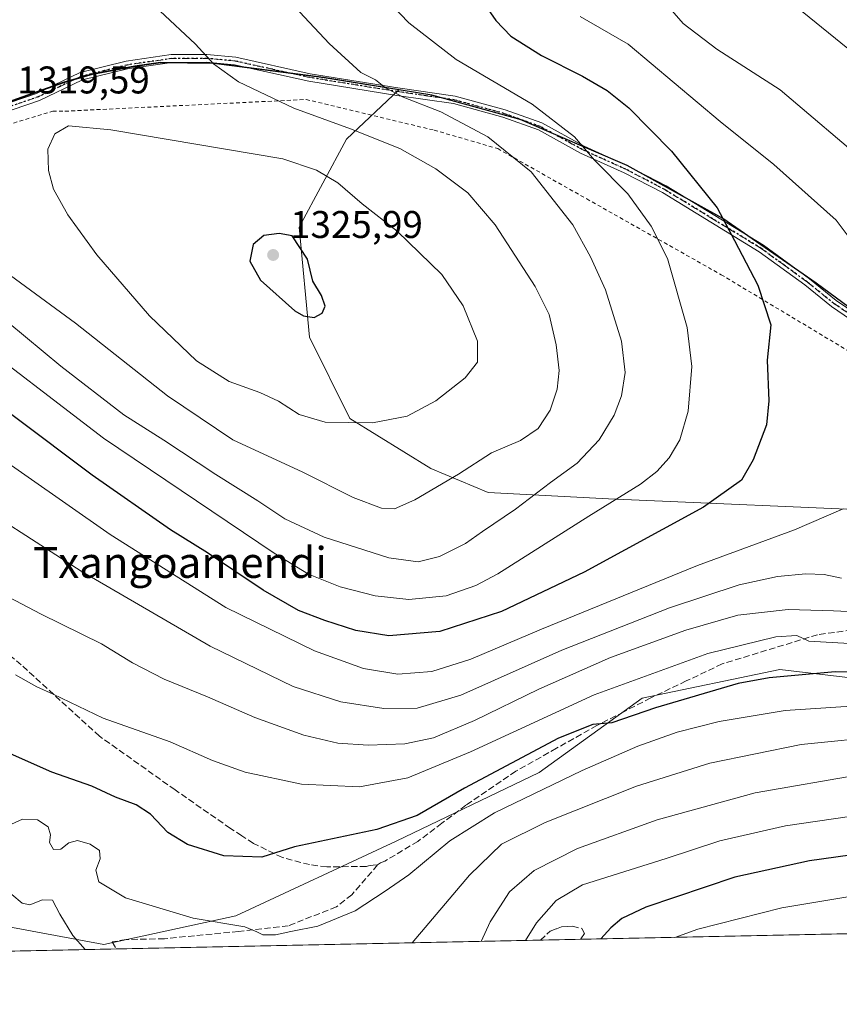
# Model space of a CAD drawing. Units: metres. Extents: x 640810 to 644241, y 4766896 to 4768795.
# Drawn here: x 641913 to 642126, y 4766905 to 4767160 of the extents above; entities that cross this region are included whole.
import ezdxf
from ezdxf.enums import TextEntityAlignment as Align

# ---------------------------------------------------------------- set-up
doc = ezdxf.new("R2010")
doc.units = ezdxf.units.M
doc.header["$MEASUREMENT"] = 0
for name, pattern in [('DGN Style 2', [1.6480167562047852, 0.988810053722871, -0.6592067024819142]), ('DGN Style 3', [2.307223458686699, 1.648016756204785, -0.6592067024819142]), ('DGN Style 4', [2.6384748266838614, 1.318413404963828, -0.6592067024819142, 0.001648016756204785, -0.6592067024819142]), ('DGN Style 5', [1.1536117293433497, 0.4944050268614355, -0.6592067024819142])]:
    doc.linetypes.add(name, pattern=pattern)
for name, color, linetype, lineweight in [('Alambrada', 7, 'DGN Style 2', 0), ('Camino Cxs', 7, 'Continuous', 0), ('Camino eje', 30, 'DGN Style 4', 13), ('Comarca', 135, 'Continuous', 13), ('Comarca CxS', 21, 'Continuous', 0), ('Comunidad autónoma', 142, 'Continuous', 30), ('Comunidad Autónoma CxS', 142, 'Continuous', 0), ('Curva de nivel maestra', 30, 'Continuous', 30), ('Curva de nivel normal', 30, 'Continuous', 0), ('Espacio natural protegido', 121, 'Continuous', 13), ('Espacio natural protegido CxS', 121, 'Continuous', 0), ('Municipio', 91, 'Continuous', 13), ('Municipio CxS', 4, 'Continuous', 0), ('Pastizal CxS', 92, 'Continuous', 0), ('Provincia', 7, 'Continuous', 0), ('Provincia CxS', 1, 'Continuous', 0), ('Punto de cota en terreno', 7, 'Continuous', 0), ('Ruta', 7, 'DGN Style 5', 30), ('Rótulo de punto de cota en terreno', 7, 'Continuous', 0), ('Senda', 7, 'DGN Style 3', 0), ('Texto cartográfico', 7, 'Continuous', 0)]:
    doc.layers.add(name, color=color, linetype=linetype, lineweight=lineweight)
doc.styles.add('Style-Arial', font='txt')

# ---------------------------------------------------------------- blocks, each defined once
blk = doc.blocks.new('5PATER')
at = {"layer": 'Punto de cota en terreno', "linetype": 'Continuous', "lineweight": 0}
h = blk.add_hatch(color=51, dxfattribs=at)
edge = h.paths.add_edge_path()
edge.add_ellipse((0, 0), major_axis=(-0.1095731443231308, -0.1110710700762829), ratio=0.9994222409660322, start_angle=0, end_angle=360)

msp = doc.modelspace()

# ---------------------------------------------------------------- linework, layer by layer
at = {"layer": 'Alambrada', "color": 7, "linetype": 'DGN Style 2', "lineweight": 0}
msp.add_polyline3d([(641898.9801000003, 4767129.440099999, 1319.456600000005), (641921.7801000001, 4767136.3101, 1319.861099999995), (641924.9600999998, 4767136.3101, 1319.873800000001), (641987.5601000005, 4767139.350099999, 1314.039099999995), (642020.7801000001, 4767131.390100001, 1312.625100000005), (642037.2801000001, 4767126.610099999, 1311.031900000002), (642060.3800999997, 4767113.5601, 1308.324600000007), (642095.2801000001, 4767093.880100001, 1302.082299999995), (642132.2801000001, 4767071.710100001, 1296.170199999993), (642153.0500999996, 4767059.720100001, 1293.315100000007), (642188.4200999998, 4767050.210100001, 1290.117599999998), (642235.1101000002, 4767037.130100001, 1286.689400000003), (642259.4801000003, 4767030.380100001, 1285.236799999999), (642284.6401000004, 4767026.9301, 1284.015400000004), (642320.7301000003, 4767022.4901, 1282.154699999999), (642358.2301000003, 4767017.3301, 1280.145199999999)], dxfattribs=at)
at = {"layer": 'Camino Cxs', "color": 7, "linetype": 'Continuous', "lineweight": 0}
for points in [[(641896.6901000004, 4767133.8101, 1319.689100000003), (641917.6001000004, 4767140.940099999, 1319.629000000001), (641928.8800999997, 4767146.3101, 1318.7791), (641940.8300999999, 4767149.280099999, 1317.431200000006), (641952.5500999996, 4767150.9901, 1316.053700000004), (641961.8300999999, 4767151.0101, 1315.016600000003), (641969.3201000001, 4767150.3101, 1314.207899999994), (641988.6201, 4767146.040100001, 1312.109500000006), (642011.3800999997, 4767142.4001, 1309.862800000003), (642026.2200999996, 4767140.2301, 1308.414600000004), (642039.2200999996, 4767136.690099999, 1307.281400000007), (642048.7001, 4767133.280099999, 1306.334400000007), (642059.6901000004, 4767127.2501, 1305.227599999998), (642070.9401000004, 4767122.1501, 1303.785399999993), (642081.0000999998, 4767116.9101, 1302.454199999993), (642106.2600999996, 4767101.520099999, 1299.086599999995), (642118.2100999998, 4767092.800100001, 1297.881299999994), (642125.1401000004, 4767087.220100001, 1297.001999999993), (642133.2100999998, 4767081.7301, 1295.582399999999)], [(641896.6901000004, 4767133.8101, 1319.689100000003), (641917.6001000004, 4767140.940099999, 1319.629000000001), (641928.8800999997, 4767146.3101, 1318.7791), (641940.8300999999, 4767149.280099999, 1317.431200000006), (641952.5500999996, 4767150.9901, 1316.053700000004), (641961.8300999999, 4767151.0101, 1315.016600000003), (641969.3201000001, 4767150.3101, 1314.207899999994), (641988.6201, 4767146.040100001, 1312.109500000006), (642011.3800999997, 4767142.4001, 1309.862800000003), (642026.2200999996, 4767140.2301, 1308.414600000004), (642039.2200999996, 4767136.690099999, 1307.281400000007), (642048.7001, 4767133.280099999, 1306.334400000007), (642059.6901000004, 4767127.2501, 1305.227599999998), (642070.9401000004, 4767122.1501, 1303.785399999993), (642081.0000999998, 4767116.9101, 1302.454199999993), (642106.2600999996, 4767101.520099999, 1299.086599999995), (642118.2100999998, 4767092.800100001, 1297.881299999994), (642125.1401000004, 4767087.220100001, 1297.001999999993), (642133.2100999998, 4767081.7301, 1295.582399999999)], [(642132.1501000002, 4767080.030099999, 1295.810899999997), (642123.9501, 4767085.610099999, 1297.2304), (642117.0000999998, 4767091.210100001, 1298.120800000004), (642105.1501000002, 4767099.850099999, 1299.373800000001), (642080.0201000003, 4767115.170100001, 1302.996899999998), (642070.0701000001, 4767120.350099999, 1304.385500000004), (642058.8000999996, 4767125.460100001, 1305.844500000007), (642047.8800999997, 4767131.450099999, 1307.027700000006), (642038.6201, 4767134.780099999, 1307.997900000002), (642025.8101000005, 4767138.270099999, 1309.183300000004), (642011.0701000001, 4767140.420100001, 1310.619099999996), (641988.2401000002, 4767144.0801, 1312.522500000006), (641969.0100999996, 4767148.3301, 1314.475399999996), (641961.7401000002, 4767149.0101, 1315.255499999999), (641952.7001, 4767148.9901, 1316.261599999998), (641941.2100999998, 4767147.3101, 1317.543300000005), (641929.5601000005, 4767144.4101, 1318.809999999998), (641918.3501000004, 4767139.0801, 1319.685400000002), (641897.4801000003, 4767131.970100001, 1319.592300000004)], [(642132.1501000002, 4767080.030099999, 1295.810899999997), (642123.9501, 4767085.610099999, 1297.2304), (642117.0000999998, 4767091.210100001, 1298.120800000004), (642105.1501000002, 4767099.850099999, 1299.373800000001), (642080.0201000003, 4767115.170100001, 1302.996899999998), (642070.0701000001, 4767120.350099999, 1304.385500000004), (642058.8000999996, 4767125.460100001, 1305.844500000007), (642047.8800999997, 4767131.450099999, 1307.027700000006), (642038.6201, 4767134.780099999, 1307.997900000002), (642025.8101000005, 4767138.270099999, 1309.183300000004), (642011.0701000001, 4767140.420100001, 1310.619099999996), (641988.2401000002, 4767144.0801, 1312.522500000006), (641969.0100999996, 4767148.3301, 1314.475399999996), (641961.7401000002, 4767149.0101, 1315.255499999999), (641952.7001, 4767148.9901, 1316.261599999998), (641941.2100999998, 4767147.3101, 1317.543300000005), (641929.5601000005, 4767144.4101, 1318.809999999998), (641918.3501000004, 4767139.0801, 1319.685400000002), (641897.4801000003, 4767131.970100001, 1319.592300000004)]]:
    msp.add_polyline3d(points, dxfattribs=at)
at = {"layer": 'Camino eje', "color": 30, "linetype": 'DGN Style 4', "lineweight": 13}
msp.add_polyline3d([(641907.5401, 4767136.4551, 1319.820600000006), (641917.9751000004, 4767140.0101, 1319.652199999997), (641923.5800999999, 4767142.675100001, 1319.212700000004), (641929.2200999996, 4767145.360099999, 1318.792000000001), (641935.1951000001, 4767146.845100001, 1318.180500000002), (641941.0201000003, 4767148.295100001, 1317.481299999999), (641952.6250999998, 4767149.9901, 1316.157600000006), (641961.7851, 4767150.0101, 1315.136100000003), (641969.1651, 4767149.3201, 1314.341499999995), (641978.8151000004, 4767147.1851, 1313.3462), (641988.4301000005, 4767145.0601, 1312.316300000006), (641999.8450999996, 4767143.2301, 1311.027000000002), (642011.2251000004, 4767141.4101, 1310.240699999995), (642018.5950999996, 4767140.335100001, 1309.611900000004), (642026.0151000004, 4767139.2501, 1308.7987), (642038.9200999998, 4767135.735099999, 1307.636899999998), (642048.2901, 4767132.3651, 1306.668399999995), (642059.2451, 4767126.3551, 1305.532099999997), (642070.5050999997, 4767121.2501, 1304.081900000005), (642080.5100999996, 4767116.040100001, 1302.721000000005), (642093.0751, 4767108.380100001, 1300.775099999999), (642105.7050999999, 4767100.6851, 1299.227799999993), (642111.6801000005, 4767096.325099999, 1298.630000000005), (642117.6051000003, 4767092.005100001, 1297.997199999998), (642124.5450999998, 4767086.415100001, 1297.111799999999), (642132.6801000005, 4767080.880100001, 1295.695999999996)], dxfattribs=at)
at = {"layer": 'Comarca', "color": 135, "linetype": 'Continuous', "lineweight": 13, "flags": 128}
msp.add_lwpolyline([(642365.3700000005, 4767019.913000002), (642331.917099999, 4767023.473699999), (642301.4989999991, 4767028.097100001), (642287.6239999993, 4767030.302300001), (642275.3769999989, 4767034.057000001), (642263.0120999989, 4767037.1742), (642245.1793000001, 4767040.844299999), (642206.650999999, 4767052.8432), (642177.9560999986, 4767061.051100002), (642160.0919000001, 4767066.880200001), (642140.3909999992, 4767076.622), (642119.976999998, 4767091.690200001), (642095.7288999995, 4767108.478900002), (642070.8891999985, 4767122.209100001), (642043.1567999995, 4767134.117100002), (642020.2039999999, 4767140.5053), (641992.0711000003, 4767145.036100003), (641963.4428999999, 4767148.797900002), (641949.7247999993, 4767148.972), (641943.1358999996, 4767147.983100002), (641931.9908999989, 4767145.908200001), (641924.5300000003, 4767143.762900002), (641909.8748999991, 4767138.585100003)], dxfattribs=at)
at = {"layer": 'Comarca CxS', "color": 21, "linetype": 'Continuous', "lineweight": 0, "flags": 128}
for points in [[(641909.8749333336, 4767138.585100002), (641924.5300333346, 4767143.762966666), (641931.9909333334, 4767145.908166666), (641943.1359000005, 4767147.983066668), (641949.7248666673, 4767148.972033333), (641963.4429333322, 4767148.797966666), (641992.0710833332, 4767145.036100001), (642020.2039666671, 4767140.505233334), (642043.1568666677, 4767134.117133335), (642070.8891333321, 4767122.209133334), (642095.7289333342, 4767108.478933335), (642119.9770333325, 4767091.6902), (642140.3909500008, 4767076.621999999), (642160.0919333324, 4767066.880166666), (642177.9560999994, 4767061.051100001), (642206.6509999998, 4767052.843199999), (642245.1791833342, 4767040.844266667), (642263.0120666682, 4767037.174166665), (642275.3770333335, 4767034.057), (642287.6240333339, 4767030.302266666), (642301.4989666664, 4767028.097066666), (642331.9170999997, 4767023.473833334), (642365.3699666677, 4767019.913000001)], [(644241.1900011044, 4766966.819982309), (641248.1721083589, 4766904.533971008)]]:
    msp.add_lwpolyline(points, dxfattribs=at)
at = {"layer": 'Comunidad autónoma', "color": 142, "linetype": 'Continuous', "lineweight": 30, "flags": 128}
msp.add_lwpolyline([(642365.3700000005, 4767019.913000002), (642331.917099999, 4767023.473699999), (642301.4989999991, 4767028.097100001), (642287.6239999993, 4767030.302300001), (642275.3769999989, 4767034.057000001), (642263.0120999989, 4767037.1742), (642245.1793000001, 4767040.844299999), (642206.650999999, 4767052.8432), (642177.9560999986, 4767061.051100002), (642160.0919000001, 4767066.880200001), (642140.3909999992, 4767076.622), (642119.976999998, 4767091.690200001), (642095.7288999995, 4767108.478900002), (642070.8891999985, 4767122.209100001), (642043.1567999995, 4767134.117100002), (642020.2039999999, 4767140.5053), (641992.0711000003, 4767145.036100003), (641963.4428999999, 4767148.797900002), (641949.7247999993, 4767148.972), (641943.1358999996, 4767147.983100002), (641931.9908999989, 4767145.908200001), (641924.5300000003, 4767143.762900002), (641909.8748999991, 4767138.585100003)], dxfattribs=at)
at = {"layer": 'Comunidad Autónoma CxS', "color": 142, "linetype": 'Continuous', "lineweight": 0, "flags": 128}
for points in [[(641909.8749333336, 4767138.585100002), (641924.5300333346, 4767143.762966666), (641931.9909333334, 4767145.908166666), (641943.1359000005, 4767147.983066668), (641949.7248666673, 4767148.972033333), (641963.4429333322, 4767148.797966666), (641992.0710833332, 4767145.036100001), (642020.2039666671, 4767140.505233334), (642043.1568666677, 4767134.117133335), (642070.8891333321, 4767122.209133334), (642095.7289333342, 4767108.478933335), (642119.9770333325, 4767091.6902), (642140.3909500008, 4767076.621999999), (642160.0919333324, 4767066.880166666), (642177.9560999994, 4767061.051100001), (642206.6509999998, 4767052.843199999), (642245.1791833342, 4767040.844266667), (642263.0120666682, 4767037.174166665), (642275.3770333335, 4767034.057), (642287.6240333339, 4767030.302266666), (642301.4989666664, 4767028.097066666), (642331.9170999997, 4767023.473833334), (642365.3699666677, 4767019.913000001)], [(644241.1900011044, 4766966.819982309), (641248.1721083589, 4766904.533971008)]]:
    msp.add_lwpolyline(points, dxfattribs=at)
at = {"layer": 'Curva de nivel maestra', "color": 30, "linetype": 'Continuous', "lineweight": 30, "flags": 128}
for points, elevation in [([(642031, 4767168.200099999), (642036.7599999999, 4767159.8201), (642040.7000000002, 4767155.7401), (642048.6500000004, 4767150.7601), (642059.2599999999, 4767145.4101), (642065.7100000001, 4767141.710100001), (642071.3399999999, 4767137.1801), (642082.3799999999, 4767125.940099999), (642094.25, 4767111.2401), (642098.7800000003, 4767102.780099999), (642104.8099999997, 4767091.1601), (642108.2199999997, 4767080.870100001), (642107.2699999996, 4767071.710100001), (642107.6900000004, 4767061.1801), (642107.04, 4767054.9301), (642103.5599999997, 4767045.840100001), (642100.54, 4767040.540100001), (642090.6799999997, 4767033.520099999), (642059.7599999999, 4767016.720100001), (642038.2800000003, 4767006.4801), (642022.2800000003, 4767001.3101), (642009.0700000003, 4767000.1601), (642000.4400000004, 4767001.530099999), (641992.3899999997, 4767004.120100001), (641985.5899999999, 4767006.7601), (641976.3899999997, 4767011.9901), (641961.9800000006, 4767021.710100001), (641952.4000000004, 4767027.640100001), (641932.0599999997, 4767041.840100001), (641891.2699999996, 4767072.4001)], 1300), ([(641989.6200000001, 4767082.800100001), (641991.7599999999, 4767083.9301), (641992.5, 4767085.670100001), (641991.5099999999, 4767088.520099999), (641989.2800000003, 4767092.210100001), (641987.9600000001, 4767097.870100001), (641983.9500000002, 4767104.0001), (641980.5700000003, 4767104.600099999), (641976.5599999997, 4767104.0701), (641973.8200000003, 4767101.690099999), (641972.9600000001, 4767097.4101), (641975.7199999997, 4767092.4301), (641984.6200000001, 4767084.530099999), (641986.8799999999, 4767083.210100001), (641989.6200000001, 4767082.800100001)], 1325), ([(642151.6900000004, 4766990.5801), (642124.8799999999, 4766990.840100001), (642107.7699999996, 4766989.2501), (642099.7000000002, 4766987.7501), (642078.2199999997, 4766981.5101), (642066.9500000002, 4766977.620100001), (642061.9500000002, 4766977.140100001), (642053.04, 4766973.640100001), (642028.6600000003, 4766960.630100001), (642016.3799999999, 4766953.5701), (642005.9500000002, 4766949.9301), (641984.5700000003, 4766945.380100001), (641976.0999999996, 4766942.7501), (641966.1600000003, 4766943.090100001), (641956.7300000006, 4766945.9901), (641951.7000000002, 4766949.1501), (641947.1500000004, 4766953.840100001), (641943.4199999999, 4766956.340100001), (641938.0599999997, 4766958.3201), (641931.9699999997, 4766961.1501), (641921.5700000003, 4766964.8201), (641903.7599999999, 4766972.670100001)], 1275), ([(642252.1265000004, 4766925.426899999), (642202.8200000003, 4766941.4301), (642181.4199999999, 4766946.270099999), (642165.7199999997, 4766947.420100001), (642150.5, 4766946.290100001), (642118.2000000002, 4766941.800100001), (642098.8700000001, 4766937.5701), (642075.7300000006, 4766929.780099999), (642069.5199999996, 4766926.7601), (642066.6799999997, 4766924.350099999), (642064.0749000004, 4766921.513499999)], 1250)]:
    msp.add_lwpolyline(points, dxfattribs=dict(at, elevation=elevation))
at = {"layer": 'Curva de nivel normal', "color": 30, "linetype": 'Continuous', "lineweight": 0, "flags": 128}
for points, elevation in [([(641991.3799999999, 4767183.029999999), (642014.2300000006, 4767159.26), (642026.5099999999, 4767149.75), (642046.2199999997, 4767138.100000001), (642057.2400000002, 4767129.66), (642062.3799999999, 4767123.619999999), (642071.04, 4767114.869999999), (642077.1600000003, 4767106.51), (642081.3700000001, 4767098.08), (642086.4299999997, 4767080.210000001), (642087.6500000004, 4767070.029999999), (642086.7199999997, 4767058.5), (642084.5899999999, 4767050.99), (642081.8200000003, 4767046.390000001), (642078.6100000005, 4767042.800000001), (642074.3600000005, 4767039.539999999), (642060.9500000002, 4767031.180000001), (642037.2800000003, 4767016.26), (642031.5999999996, 4767013.210000001), (642023.9500000002, 4767010.51), (642014.2400000002, 4767009.58), (642005.4800000006, 4767010.529999999), (641996.3600000005, 4767012.880000001), (641988.2199999997, 4767016.199999999), (641979.2400000002, 4767021.59), (641934.9600000001, 4767051.460000001), (641897.4600000001, 4767080.189999999)], 1305), ([(641900.8700000001, 4767089.189999999), (641923.9100000003, 4767070.130000001), (641940.2199999997, 4767057.550000001), (641950.6500000004, 4767050.9), (641964.0899999999, 4767042.060000001), (641975.0300000003, 4767035.220000001), (641982.04, 4767030.529999999), (641992.2199999997, 4767025.74), (642009.0499999998, 4767020.380000001), (642016.6200000001, 4767019.33), (642022.1900000004, 4767020.76), (642028.9199999999, 4767024.09), (642033.3600000005, 4767027.24), (642041.8899999997, 4767033.07), (642050.9600000001, 4767039.930000001), (642057.8700000001, 4767044.960000001), (642063.6200000001, 4767051.039999999), (642067.54, 4767057.439999999), (642069.4199999999, 4767062.460000001), (642070.3600000005, 4767068.52), (642069.4400000004, 4767076.59), (642065.25, 4767089.960000001), (642061.4000000004, 4767098.480000001), (642056.8200000003, 4767106.859999999), (642045.9800000006, 4767120.57), (642034.7100000001, 4767129.619999999), (642022.54, 4767136.119999999), (642012.7199999997, 4767139.970000001), (642008.1600000003, 4767142.41), (642005.5599999997, 4767144.470000001), (642001.7999999998, 4767146.380000001), (641993.5199999996, 4767153.92), (641969.2400000002, 4767179.890000001)], 1310), ([(642099.9000000004, 4767175.560000001), (642128.2100000001, 4767152.619999999)], 1285), ([(642072.5800000001, 4767173.82), (642085.4600000001, 4767159.039999999), (642094.1600000003, 4767152.41), (642110.5800000001, 4767141.84), (642134.04, 4767121.980000001)], 1290), ([(641949.5499999998, 4767162.380000001), (641958.8600000005, 4767153.710000001), (641963.54, 4767148.600000001), (641970.0499999998, 4767143.970000001), (641984.3300000001, 4767137.109999999), (641999.0599999997, 4767131.74), (642011.8600000005, 4767126.609999999), (642021.25, 4767121.369999999), (642029.5499999998, 4767115.140000001), (642036.5999999996, 4767106.859999999), (642046.9800000006, 4767090.810000001), (642050.6600000003, 4767083.52), (642052.4800000006, 4767075.720000001), (642053.2599999999, 4767069), (642052.75, 4767064.210000001), (642050.9000000004, 4767058.720000001), (642047.8099999997, 4767053.980000001), (642043.2000000002, 4767050.880000001), (642035.7000000002, 4767047.619999999), (642027.1399999997, 4767042.08), (642015.75, 4767035.42), (642010.5300000003, 4767033.140000001), (642007.1299999999, 4767033.300000001), (641999.7400000002, 4767036.060000001), (641986.6799999997, 4767042.609999999), (641968.5499999998, 4767051), (641951.5999999996, 4767062.42), (641927.7400000002, 4767081.34), (641886.4600000001, 4767111.51)], 1315), ([(642058.6900000004, 4767160.9), (642071.1500000004, 4767153.730000001), (642095.0099999999, 4767133.600000001), (642108.9400000004, 4767122.449999999), (642125.1200000001, 4767108.060000001), (642130.5999999996, 4767100.779999999)], 1295), ([(641925.8899999997, 4767132.470000001), (641922.3300000001, 4767130.430000001), (641920.5599999997, 4767126.42), (641920.6699999999, 4767120.92), (641922.0199999996, 4767116.08), (641925.6799999997, 4767109.390000001), (641933.2000000002, 4767099), (641946.9000000004, 4767083.17), (641959.0800000001, 4767071.52), (641967.5599999997, 4767066.119999999), (641975.5599999997, 4767063.32), (641980.3799999999, 4767061.07), (641985.75, 4767057.58), (641992.5, 4767055.619999999), (642004.75, 4767055.449999999), (642013.7800000003, 4767057.180000001), (642021.2599999999, 4767061.140000001), (642028.8399999999, 4767067.109999999), (642032.0199999996, 4767071.16), (642032.0800000001, 4767076.66), (642028.3099999997, 4767085.779999999), (642022.8099999997, 4767093.890000001), (642011.1799999997, 4767105.16), (642002.0800000001, 4767112.289999999), (641995.8099999997, 4767117.730000001), (641990.25, 4767121.02), (641981.54, 4767123.980000001), (641936.8799999999, 4767131.460000001), (641925.8899999997, 4767132.470000001)], 1320), ([(642126.9400000004, 4767033.130000001), (642114.3200000003, 4767027.689999999), (642089.1200000001, 4767018.41), (642048.6600000003, 4767001.92), (642030.2800000003, 4766994.09), (642020.1799999997, 4766990.939999999), (642011.3300000001, 4766990.25), (642002.4299999997, 4766991.689999999), (641989.7199999997, 4766996.300000001), (641966.6799999997, 4767007.550000001), (641936.6799999997, 4767026.42), (641893.2100000001, 4767056.82)], 1295), ([(642126.4900000002, 4767015.109999999), (642122, 4767016.060000001), (642117.2699999996, 4767016.24), (642109.8700000001, 4767015.560000001), (642099.9900000002, 4767013.42), (642081.8799999999, 4767007.42), (642053.9500000002, 4766996.430000001), (642027.7199999997, 4766984.800000001), (642016.4199999999, 4766981.359999999), (642007.7199999997, 4766981.310000001), (641996.5499999998, 4766983.029999999), (641984.1799999997, 4766987.01), (641962.6299999999, 4766997.439999999), (641929.1900000004, 4767016.92), (641895.2199999997, 4767038.779999999)], 1290), ([(642132.0999999996, 4767006.27), (642124.4100000003, 4767006.67), (642112.7100000001, 4767007), (642099.5800000001, 4767005.5), (642086.0800000001, 4767001.67), (642066.5999999996, 4766994.52), (642047.9500000002, 4766986.32), (642031.2800000003, 4766978.180000001), (642020.6200000001, 4766973.689999999), (642013.1399999997, 4766972.09), (642003.7000000002, 4766971.779999999), (641995.7999999998, 4766972.32), (641986.9500000002, 4766974.34), (641974.29, 4766978.99), (641961.9600000001, 4766984.34), (641950.7000000002, 4766988.869999999), (641942.5300000003, 4766993.180000001), (641934.4699999997, 4766998.060000001), (641918.7599999999, 4767005.800000001), (641890.0800000001, 4767020.82)], 1285), ([(642128.5599999997, 4766998.16), (642118.0499999998, 4766998.810000001), (642114.9500000002, 4767000.220000001), (642109.4400000004, 4766999.939999999), (642091.8700000001, 4766995.600000001), (642062.2999999998, 4766984.810000001), (642030.2000000002, 4766970.07), (642013.9500000002, 4766963.310000001), (642001.3799999999, 4766960.980000001), (641986.3399999999, 4766961.680000001), (641971.7199999997, 4766964.810000001), (641963.2800000003, 4766967.82), (641952.25, 4766972.640000001), (641934.9000000004, 4766978.789999999), (641921.9299999997, 4766985.029999999), (641917.7000000002, 4766986.92), (641912.0899999999, 4766990.01)], 1280), ([(642135.6500000004, 4766982.32), (642111.9299999997, 4766980.800000001), (642094.79, 4766977.92), (642083.8300000001, 4766975.180000001), (642073.6600000003, 4766971.51), (642059.2199999997, 4766965.24), (642036.4199999999, 4766954.189999999), (642024.8499999996, 4766946.960000001), (642014.25, 4766938.15), (642008.0800000001, 4766933.880000001), (642000.2800000003, 4766928.83), (641990.5800000001, 4766924.84), (641983.5700000003, 4766923.449999999), (641979.5999999996, 4766922.529999999), (641976.3099999997, 4766922.58), (641974.7300000006, 4766923.33), (641971.6799999997, 4766924.609999999), (641958.2800000003, 4766926.890000001), (641940.6900000004, 4766932.189999999), (641933.7199999997, 4766936.34), (641932.9800000006, 4766939.32), (641934.1399999997, 4766942.32), (641933.9299999997, 4766944.49), (641931.4900000002, 4766946.130000001), (641928.2300000006, 4766947.02), (641925.9500000002, 4766946.449999999), (641923.9199999999, 4766944.779999999), (641921.9600000001, 4766944.74), (641920.9699999997, 4766946.51), (641921.2000000002, 4766948.539999999), (641920.5800000001, 4766950.560000001), (641917.8799999999, 4766952.380000001), (641913.9800000006, 4766952.560000001), (641910.1799999997, 4766950.84)], 1270), ([(642309.6942999996, 4766926.624600001), (642288.7800000003, 4766936.52), (642276.6900000004, 4766941.140000001), (642254.4000000004, 4766947.960000001), (642234.9699999997, 4766955.230000001), (642221.4699999997, 4766961.07), (642202.6299999999, 4766967.9), (642190.1399999997, 4766971.15), (642177.3899999997, 4766972.869999999), (642160.6200000001, 4766974), (642138.4900000002, 4766974.17), (642116.0499999998, 4766971.939999999), (642092.3600000005, 4766967.09), (642073.3399999999, 4766961.16), (642049.6200000001, 4766951.730000001), (642038.2800000003, 4766946.09), (642029.9500000002, 4766938.01), (642015.0969000002, 4766920.494000001)], 1265), ([(642291.9755999995, 4766926.255899999), (642287.2300000006, 4766928.850000001), (642273.0899999999, 4766934.699999999), (642238.7800000003, 4766946.15), (642207.5300000003, 4766957.550000001), (642191.8899999997, 4766962.26), (642179.9500000002, 4766964.439999999), (642167.5099999999, 4766965.640000001), (642152.5300000003, 4766965.75), (642132.04, 4766964.24), (642104.1100000005, 4766959.4), (642078.6699999999, 4766952.41), (642058.04, 4766945), (642046.7400000002, 4766939.25), (642040.3499999996, 4766933.720000001), (642035.29, 4766925.9), (642033.0124000004, 4766920.866800001)], 1260), ([(642274.2499000002, 4766925.887), (642252.2599999999, 4766933.730000001), (642219.2400000002, 4766945.17), (642197.2400000002, 4766951.84), (642177.8399999999, 4766955.460000001), (642159.1799999997, 4766956.230000001), (642136.9400000004, 4766954.49), (642112.0300000003, 4766950.890000001), (642094.9400000004, 4766946.930000001), (642080.9800000006, 4766942.350000001), (642059.2800000003, 4766935.5), (642052.4800000006, 4766931.449999999), (642047.3600000005, 4766925.720000001), (642044.5455999998, 4766921.106799999)], 1255), ([(642228.5329999998, 4766924.9356), (642198.9000000004, 4766933.33), (642177.6799999997, 4766937.32), (642166.9400000004, 4766937.77), (642148.3600000005, 4766935.82), (642111.04, 4766929.550000001), (642089.2699999996, 4766924.029999999), (642083.2684000004, 4766921.912599999)], 1245), ([(641930.2400000002, 4766918.728), (641927, 4766922.380000001), (641923.5999999996, 4766927.970000001), (641921.75, 4766931.59), (641919.0999999996, 4766931.680000001), (641915.8399999999, 4766930.390000001), (641913.8700000001, 4766930.75), (641911.1399999997, 4766933)], 1265)]:
    msp.add_lwpolyline(points, dxfattribs=dict(at, elevation=elevation))
at = {"layer": 'Espacio natural protegido', "color": 121, "linetype": 'Continuous', "lineweight": 13, "flags": 128}
msp.add_lwpolyline([(642365.3700000005, 4767019.913000002), (642331.917099999, 4767023.473699999), (642301.4989999991, 4767028.097100001), (642287.6239999993, 4767030.302300001), (642275.3769999989, 4767034.057000001), (642263.0120999989, 4767037.1742), (642245.1793000001, 4767040.844299999), (642206.650999999, 4767052.8432), (642177.9560999986, 4767061.051100002), (642160.0919000001, 4767066.880200001), (642140.3909999992, 4767076.622), (642119.976999998, 4767091.690200001), (642095.7288999995, 4767108.478900002), (642070.8891999985, 4767122.209100001), (642043.1567999995, 4767134.117100002), (642020.2039999999, 4767140.5053), (641992.0711000003, 4767145.036100003), (641963.4428999999, 4767148.797900002), (641949.7247999993, 4767148.972), (641943.1358999996, 4767147.983100002), (641931.9908999989, 4767145.908200001), (641924.5300000003, 4767143.762900002), (641909.8748999991, 4767138.585100003)], dxfattribs=at)
msp.add_lwpolyline([(642365.3700000005, 4767019.913000002), (642331.917099999, 4767023.473699999), (642301.4989999991, 4767028.097100001), (642287.6239999993, 4767030.302300001), (642275.3769999989, 4767034.057000001), (642263.0120999989, 4767037.1742), (642245.1793000001, 4767040.844299999), (642206.650999999, 4767052.8432), (642177.9560999986, 4767061.051100002), (642160.0919000001, 4767066.880200001), (642140.3909999992, 4767076.622), (642119.976999998, 4767091.690200001), (642095.7288999995, 4767108.478900002), (642070.8891999985, 4767122.209100001), (642043.1567999995, 4767134.117100002), (642020.2039999999, 4767140.5053), (641992.0711000003, 4767145.036100003), (641963.4428999999, 4767148.797900002), (641949.7247999993, 4767148.972), (641943.1358999996, 4767147.983100002), (641931.9908999989, 4767145.908200001), (641924.5300000003, 4767143.762900002), (641909.8748999991, 4767138.585100003)], dxfattribs=at)
at = {"layer": 'Espacio natural protegido CxS', "color": 121, "linetype": 'Continuous', "lineweight": 0, "flags": 128}
for points in [[(641909.8749333336, 4767138.585100002), (641924.5300333346, 4767143.762966666), (641931.9909333334, 4767145.908166666), (641943.1359000005, 4767147.983066668), (641949.7248666673, 4767148.972033333), (641963.4429333322, 4767148.797966666), (641992.0710833332, 4767145.036100001), (642020.2039666671, 4767140.505233334), (642043.1568666677, 4767134.117133335), (642070.8891333321, 4767122.209133334), (642095.7289333342, 4767108.478933335), (642119.9770333325, 4767091.6902), (642140.3909500008, 4767076.621999999), (642160.0919333324, 4767066.880166666), (642177.9560999994, 4767061.051100001), (642206.6509999998, 4767052.843199999), (642245.1791833342, 4767040.844266667), (642263.0120666682, 4767037.174166665), (642275.3770333335, 4767034.057), (642287.6240333339, 4767030.302266666), (642301.4989666664, 4767028.097066666), (642331.9170999997, 4767023.473833334), (642365.3699666677, 4767019.913000001)], [(641909.8749333336, 4767138.585100002), (641924.5300333346, 4767143.762966666), (641931.9909333334, 4767145.908166666), (641943.1359000005, 4767147.983066668), (641949.7248666673, 4767148.972033333), (641963.4429333322, 4767148.797966666), (641992.0710833332, 4767145.036100001), (642020.2039666671, 4767140.505233334), (642043.1568666677, 4767134.117133335), (642070.8891333321, 4767122.209133334), (642095.7289333342, 4767108.478933335), (642119.9770333325, 4767091.6902), (642140.3909500008, 4767076.621999999), (642160.0919333324, 4767066.880166666), (642177.9560999994, 4767061.051100001), (642206.6509999998, 4767052.843199999), (642245.1791833342, 4767040.844266667), (642263.0120666682, 4767037.174166665), (642275.3770333335, 4767034.057), (642287.6240333339, 4767030.302266666), (642301.4989666664, 4767028.097066666), (642331.9170999997, 4767023.473833334), (642365.3699666677, 4767019.913000001)], [(644241.1900011044, 4766966.819982309), (641248.1721083589, 4766904.533971008)], [(644241.1900011044, 4766966.819982309), (641248.1721083589, 4766904.533971008)]]:
    msp.add_lwpolyline(points, dxfattribs=at)
at = {"layer": 'Municipio', "color": 91, "linetype": 'Continuous', "lineweight": 13, "flags": 128}
msp.add_lwpolyline([(642365.3700000005, 4767019.913000002), (642331.917099999, 4767023.473699999), (642301.4989999991, 4767028.097100001), (642287.6239999993, 4767030.302300001), (642275.3769999989, 4767034.057000001), (642263.0120999989, 4767037.1742), (642245.1793000001, 4767040.844299999), (642206.650999999, 4767052.8432), (642177.9560999986, 4767061.051100002), (642160.0919000001, 4767066.880200001), (642140.3909999992, 4767076.622), (642119.976999998, 4767091.690200001), (642095.7288999995, 4767108.478900002), (642070.8891999985, 4767122.209100001), (642043.1567999995, 4767134.117100002), (642020.2039999999, 4767140.5053), (641992.0711000003, 4767145.036100003), (641963.4428999999, 4767148.797900002), (641949.7247999993, 4767148.972), (641943.1358999996, 4767147.983100002), (641931.9908999989, 4767145.908200001), (641924.5300000003, 4767143.762900002), (641909.8748999991, 4767138.585100003)], dxfattribs=at)
at = {"layer": 'Municipio CxS', "color": 4, "linetype": 'Continuous', "lineweight": 0, "flags": 128}
for points in [[(641909.8749333336, 4767138.585100002), (641924.5300333346, 4767143.762966666), (641931.9909333334, 4767145.908166666), (641943.1359000005, 4767147.983066668), (641949.7248666673, 4767148.972033333), (641963.4429333322, 4767148.797966666), (641992.0710833332, 4767145.036100001), (642020.2039666671, 4767140.505233334), (642043.1568666677, 4767134.117133335), (642070.8891333321, 4767122.209133334), (642095.7289333342, 4767108.478933335), (642119.9770333325, 4767091.6902), (642140.3909500008, 4767076.621999999), (642160.0919333324, 4767066.880166666), (642177.9560999994, 4767061.051100001), (642206.6509999998, 4767052.843199999), (642245.1791833342, 4767040.844266667), (642263.0120666682, 4767037.174166665), (642275.3770333335, 4767034.057), (642287.6240333339, 4767030.302266666), (642301.4989666664, 4767028.097066666), (642331.9170999997, 4767023.473833334), (642365.3699666677, 4767019.913000001)], [(644241.1900011044, 4766966.819982309), (641248.1721083589, 4766904.533971008)]]:
    msp.add_lwpolyline(points, dxfattribs=at)
at = {"layer": 'Pastizal CxS', "color": 92, "linetype": 'Continuous', "lineweight": 0, "extrusion": (-0.09715589712054389, -0.002021848562847067, 0.9952671218236295), "elevation": -70772.42353151238, "flags": 128}
msp.add_lwpolyline([(-4752530.953081738, 738021.4604620538), (-4752530.953081739, 737713.6909202519)], dxfattribs=at)
at = {"layer": 'Pastizal CxS', "color": 92, "linetype": 'Continuous', "lineweight": 0, "extrusion": (0.1087058844489363, 0.002262206583134275, 0.9940713822998577), "elevation": 81824.71540615488, "flags": 128}
msp.add_lwpolyline([(4752530.96196024, -736559.1938898719), (4752530.961960239, -736448.5108756567)], dxfattribs=at)
at = {"layer": 'Pastizal CxS', "color": 92, "linetype": 'Continuous', "lineweight": 0, "extrusion": (0.2482391417626236, 0.005165283662122108, 0.9686850098673181), "elevation": 185218.7216233552, "flags": 128}
msp.add_lwpolyline([(4752532.924468422, -717569.1692844274), (4752532.924468422, -717558.4307563785)], dxfattribs=at)
at = {"layer": 'Pastizal CxS', "color": 92, "linetype": 'Continuous', "lineweight": 0, "extrusion": (-0.1930336464389404, -0.004017150482444515, 0.9811839143832759), "elevation": -141822.9664642879, "flags": 128}
msp.add_lwpolyline([(-4752530.753342872, 727282.560169363), (-4752530.753342872, 727191.9437768612)], dxfattribs=at)
at = {"layer": 'Pastizal CxS', "color": 92, "linetype": 'Continuous', "lineweight": 0}
for points in [[(642365.5314999997, 4767019.827500001, 1279.415399999998), (642332.0721000005, 4767023.388499999, 1281.016300000003), (642301.6524999999, 4767028.009500001, 1282.9565), (642287.7827000003, 4767030.219900001, 1283.552899999995), (642275.5330999997, 4767033.9703, 1283.8842), (642263.1732999999, 4767037.090700001, 1284.317299999995), (642245.3334999997, 4767040.761299999, 1285.358999999997), (642206.8142999997, 4767052.762700001, 1288.072), (642178.1146999998, 4767060.9637, 1290.300300000003), (642160.2550999997, 4767066.794299999, 1291.988899999997), (642140.5455, 4767076.5349, 1294.527799999996), (642120.1359000001, 4767091.605699999, 1297.751099999994), (642095.8865, 4767108.396500001, 1300.239400000006), (642071.0469000004, 4767122.127499999, 1303.687399999995), (642043.3174999999, 4767134.0385, 1306.980599999995), (642020.3679000001, 4767140.429300001, 1308.705300000001), (642011.6363000004, 4767141.8299, 1309.656400000007), (641992.2282999996, 4767144.960100001, 1311.570900000006), (641963.5988999996, 4767148.721100001, 1314.975000000006), (641949.8891000003, 4767148.8915, 1316.472699999999), (641943.2991000004, 4767147.901699999, 1317.220799999996), (641932.1492999997, 4767145.8321, 1318.540699999998), (641924.6892999997, 4767143.6823, 1319.131200000003), (641910.0395000001, 4767138.502499999, 1319.804799999998)], [(641910.0395000001, 4767138.502499999, 1319.804799999998), (641924.6892999997, 4767143.6823, 1319.131200000003), (641932.1492999997, 4767145.8321, 1318.540699999998), (641943.2991000004, 4767147.901699999, 1317.220799999996), (641949.8891000003, 4767148.8915, 1316.472699999999), (641963.5988999996, 4767148.721100001, 1314.975000000006), (641992.2282999996, 4767144.960100001, 1311.570900000006), (642011.6363000004, 4767141.8299, 1309.656400000007), (641998.0160999997, 4767129.038699999, 1316.080499999997), (641985.7591000004, 4767106.188100001, 1324.1587), (641988.3976999996, 4767077.7017, 1324.464500000002), (641998.9483000003, 4767056.5953, 1320.777499999997), (642019.9188999999, 4767043.624500001, 1316.806599999996), (642034.8435000004, 4767037.355900001, 1312.887199999997), (642066.0811000001, 4767035.6939, 1305.813999999998), (642141.9079, 4767032.383500001, 1293.693199999994)], [(641910.0395000001, 4767138.502499999, 1319.804799999998), (641924.6892999997, 4767143.6823, 1319.131200000003), (641932.1492999997, 4767145.8321, 1318.540699999998), (641943.2991000004, 4767147.901699999, 1317.220799999996), (641949.8891000003, 4767148.8915, 1316.472699999999), (641963.5988999996, 4767148.721100001, 1314.975000000006), (641992.2282999996, 4767144.960100001, 1311.570900000006), (642011.6363000004, 4767141.8299, 1309.656400000007)], [(642141.9079, 4767032.383500001, 1293.693199999994), (642066.0811000001, 4767035.6939, 1305.813999999998), (642034.8435000004, 4767037.355900001, 1312.887199999997), (642019.9188999999, 4767043.624500001, 1316.806599999996), (641998.9483000003, 4767056.5953, 1320.777499999997), (641988.3976999996, 4767077.7017, 1324.464500000002), (641985.7591000004, 4767106.188100001, 1324.1587), (641998.0160999997, 4767129.038699999, 1316.080499999997), (642011.6363000004, 4767141.8299, 1309.656400000007), (642020.3679000001, 4767140.429300001, 1308.705300000001), (642043.3174999999, 4767134.0385, 1306.980599999995), (642071.0469000004, 4767122.127499999, 1303.687399999995), (642095.8865, 4767108.396500001, 1300.239400000006), (642120.1359000001, 4767091.605699999, 1297.751099999994), (642140.5455, 4767076.5349, 1294.527799999996)], [(642011.6363000004, 4767141.8299, 1309.656400000007), (641998.0160999997, 4767129.038699999, 1316.080499999997), (641985.7591000004, 4767106.188100001, 1324.1587), (641988.3976999996, 4767077.7017, 1324.464500000002), (641998.9483000003, 4767056.5953, 1320.777499999997), (642019.9188999999, 4767043.624500001, 1316.806599999996), (642034.8435000004, 4767037.355900001, 1312.887199999997), (642066.0811000001, 4767035.6939, 1305.813999999998), (642141.9079, 4767032.383500001, 1293.693199999994), (642191.8891000003, 4767019.9299, 1289.254300000001), (642269.8897000002, 4766994.410300001, 1286.272700000001), (642279.4254999999, 4766987.730900001, 1285.325800000006)], [(642011.6363000004, 4767141.8299, 1309.656400000007), (642020.3679000001, 4767140.429300001, 1308.705300000001), (642043.3174999999, 4767134.0385, 1306.980599999995), (642071.0469000004, 4767122.127499999, 1303.687399999995), (642095.8865, 4767108.396500001, 1300.239400000006), (642120.1359000001, 4767091.605699999, 1297.751099999994), (642140.5455, 4767076.5349, 1294.527799999996), (642160.2550999997, 4767066.794299999, 1291.988899999997), (642178.1146999998, 4767060.9637, 1290.300300000003), (642206.8142999997, 4767052.762700001, 1288.072), (642245.3334999997, 4767040.761299999, 1285.358999999997), (642263.1732999999, 4767037.090700001, 1284.317299999995), (642275.5330999997, 4767033.9703, 1283.8842), (642287.7827000003, 4767030.219900001, 1283.552899999995), (642301.6524999999, 4767028.009500001, 1282.9565), (642332.0721000005, 4767023.388499999, 1281.016300000003), (642365.5314999997, 4767019.827500001, 1279.415399999998)], [(642279.4254999999, 4766987.730900001, 1285.325800000006), (642262.1146999998, 4766978.057499999, 1284.191800000001), (642229.4118999997, 4766972.112299999, 1274.952900000004), (642177.3859000001, 4766984.005899999, 1272.747900000002), (642147.6562999999, 4766986.9801, 1273.189700000003), (642134.7629000006, 4766988.5275, 1273.860499999995), (642110.4949000003, 4766991.440099999, 1276.656900000002), (642074.8202999998, 4766984.009299999, 1277.065300000002), (642048.0635000002, 4766964.684900001, 1273.697899999999), (642010.9018999999, 4766946.847899999, 1273.858600000007), (641969.2801000001, 4766927.5251, 1271.732900000003), (641935.0915000001, 4766920.0941, 1266.009399999995), (641894.9562999997, 4766927.5275, 1261.923500000004), (641869.2335000001, 4766924.0251, 1257.766600000003)], [(642134.7629000006, 4766988.5275, 1273.860499999995), (642110.4949000003, 4766991.440099999, 1276.656900000002), (642074.8202999998, 4766984.009299999, 1277.065300000002), (642048.0635000002, 4766964.684900001, 1273.697899999999), (642010.9018999999, 4766946.847899999, 1273.858600000007), (641969.2801000001, 4766927.5251, 1271.732900000003), (641935.0915000001, 4766920.0941, 1266.009399999995), (641894.9562999997, 4766927.5275, 1261.923500000004)]]:
    msp.add_polyline3d(points, dxfattribs=at)
msp.add_polyline3d([(642279.4254999999, 4766987.730900001, 1285.325800000006), (642365.0130000003, 4766927.775900001, 1281.195399999997), (641849.4713000003, 4766917.047300001, 1248.492299999998), (641869.2335000001, 4766924.0251, 1257.766600000003), (641894.9562999997, 4766927.5275, 1261.923500000004), (641935.0915000001, 4766920.0941, 1266.009399999995), (641969.2801000001, 4766927.5251, 1271.732900000003), (642010.9018999999, 4766946.847899999, 1273.858600000007), (642048.0635000002, 4766964.684900001, 1273.697899999999), (642074.8202999998, 4766984.009299999, 1277.065300000002), (642110.4949000003, 4766991.440099999, 1276.656900000002), (642134.7629000006, 4766988.5275, 1273.860499999995), (642147.6562999999, 4766986.9801, 1273.189700000003), (642177.3859000001, 4766984.005899999, 1272.747900000002), (642229.4118999997, 4766972.112299999, 1274.952900000004), (642262.1146999998, 4766978.057499999, 1284.191800000001)], close=True, dxfattribs=at)
at = {"layer": 'Provincia', "color": 7, "linetype": 'Continuous', "lineweight": 0, "flags": 128}
msp.add_lwpolyline([(642365.3700000005, 4767019.913000002), (642331.917099999, 4767023.473699999), (642301.4989999991, 4767028.097100001), (642287.6239999993, 4767030.302300001), (642275.3769999989, 4767034.057000001), (642263.0120999989, 4767037.1742), (642245.1793000001, 4767040.844299999), (642206.650999999, 4767052.8432), (642177.9560999986, 4767061.051100002), (642160.0919000001, 4767066.880200001), (642140.3909999992, 4767076.622), (642119.976999998, 4767091.690200001), (642095.7288999995, 4767108.478900002), (642070.8891999985, 4767122.209100001), (642043.1567999995, 4767134.117100002), (642020.2039999999, 4767140.5053), (641992.0711000003, 4767145.036100003), (641963.4428999999, 4767148.797900002), (641949.7247999993, 4767148.972), (641943.1358999996, 4767147.983100002), (641931.9908999989, 4767145.908200001), (641924.5300000003, 4767143.762900002), (641909.8748999991, 4767138.585100003)], dxfattribs=at)
at = {"layer": 'Provincia CxS', "color": 1, "linetype": 'Continuous', "lineweight": 0, "flags": 128}
for points in [[(641909.8749333336, 4767138.585100002), (641924.5300333346, 4767143.762966666), (641931.9909333334, 4767145.908166666), (641943.1359000005, 4767147.983066668), (641949.7248666673, 4767148.972033333), (641963.4429333322, 4767148.797966666), (641992.0710833332, 4767145.036100001), (642020.2039666671, 4767140.505233334), (642043.1568666677, 4767134.117133335), (642070.8891333321, 4767122.209133334), (642095.7289333342, 4767108.478933335), (642119.9770333325, 4767091.6902), (642140.3909500008, 4767076.621999999), (642160.0919333324, 4767066.880166666), (642177.9560999994, 4767061.051100001), (642206.6509999998, 4767052.843199999), (642245.1791833342, 4767040.844266667), (642263.0120666682, 4767037.174166665), (642275.3770333335, 4767034.057), (642287.6240333339, 4767030.302266666), (642301.4989666664, 4767028.097066666), (642331.9170999997, 4767023.473833334), (642365.3699666677, 4767019.913000001)], [(644241.1900011044, 4766966.819982309), (641248.1721083589, 4766904.533971008)]]:
    msp.add_lwpolyline(points, dxfattribs=at)
at = {"layer": 'Ruta', "color": 7, "linetype": 'DGN Style 5', "lineweight": 30}
msp.add_polyline3d([(642132.6801000005, 4767080.880100001, 1295.695999999996), (642124.5450999998, 4767086.415100001, 1297.111799999999), (642117.6051000003, 4767092.005100001, 1297.997199999998), (642111.6801000005, 4767096.325099999, 1298.630000000005), (642105.7050999999, 4767100.6851, 1299.227799999993), (642093.0751, 4767108.380100001, 1300.775099999999), (642080.5100999996, 4767116.040100001, 1302.721000000005), (642070.5050999997, 4767121.2501, 1304.081900000005), (642059.2451, 4767126.3551, 1305.532099999997), (642048.2901, 4767132.3651, 1306.668399999995), (642038.9200999998, 4767135.735099999, 1307.636899999998), (642026.0151000004, 4767139.2501, 1308.7987), (642018.5950999996, 4767140.335100001, 1309.611900000004), (642011.2251000004, 4767141.4101, 1310.240699999995), (641999.8450999996, 4767143.2301, 1311.027000000002), (641988.4301000005, 4767145.0601, 1312.316300000006), (641978.8151000004, 4767147.1851, 1313.3462), (641969.1651, 4767149.3201, 1314.341499999995), (641961.7851, 4767150.0101, 1315.136100000003), (641952.6250999998, 4767149.9901, 1316.157600000006), (641941.0201000003, 4767148.295100001, 1317.481299999999), (641935.1951000001, 4767146.845100001, 1318.180500000002), (641929.2200999996, 4767145.360099999, 1318.792000000001), (641923.5800999999, 4767142.675100001, 1319.212700000004), (641917.9751000004, 4767140.0101, 1319.652199999997), (641907.5401, 4767136.4551, 1319.820600000006)], dxfattribs=at)
at = {"layer": 'Senda', "color": 7, "linetype": 'DGN Style 3', "lineweight": 0}
for points in [[(642006.0867, 4766940.686699999, 1274.034299999999), (642004.9250999996, 4766940.645099999, 1273.743600000002), (642003.7801000001, 4766940.4451, 1273.493100000007), (642003.1901000004, 4766940.340100001, 1273.334000000003), (641992.9301000005, 4766940.170100001, 1274.132400000002), (641990.6201, 4766940.485099999, 1274.009099999996), (641988.4451000001, 4766940.7851, 1273.947400000005), (641981.3901000004, 4766942.6251, 1275.126199999999), (641973.8850999996, 4766946.3051, 1276.021200000003), (641970.8551000003, 4766948.2751, 1276.397800000006), (641967.8901000004, 4766950.200099999, 1276.727400000003), (641953.5351, 4766960.190099999, 1277.476899999994), (641933.9001000002, 4766974.130100001, 1279.189199999993), (641923.7550999997, 4766983.380100001, 1280.111600000004), (641913.6350999996, 4766992.600099999, 1280.923599999995), (641895.8750999998, 4767007.475099999, 1283.077900000004)], [(642147.5500999996, 4767004.1151, 1283.632299999997), (642120.3350999998, 4767000.450099999, 1280.594500000007), (642095.5701000001, 4766992.8851, 1278.043900000004), (642086.2451, 4766988.440099999, 1277.236300000004), (642077.0000999998, 4766984.030099999, 1276.180399999997), (642070.0100999996, 4766980.450099999, 1275.669599999994), (642063.0500999996, 4766976.890100001, 1275.218900000007), (642052.5500999996, 4766970.975099999, 1274.844500000007), (642041.9901000002, 4766965.030099999, 1274.180399999997), (642029.0401, 4766956.1851, 1273.197799999994), (642022.8201000001, 4766951.5101, 1272.792799999996), (642016.5751, 4766946.8201, 1272.765599999999), (642007.9851000002, 4766941.6801, 1273.376300000004), (642006.8951000003, 4766941.255100001, 1273.763500000001), (642006.0867, 4766940.686699999, 1274.034299999999)], [(642006.0867, 4766940.686699999, 1274.034299999999), (641999.4483000003, 4766932.981100001, 1275.767500000002), (641995.4265000002, 4766929.806299999, 1272.9571), (641982.9382999997, 4766924.937899999, 1271.3223), (641970.0267000003, 4766923.4561, 1270.440900000002), (641950.7651000004, 4766921.551100001, 1268.425900000002), (641940.8164999997, 4766921.339299999, 1266.879700000005), (641937.2182999998, 4766920.704299999, 1266.449099999998), (641938.3635, 4766918.8972, 1266.147500000006)], [(642048.3663999997, 4766921.1864, 1253.733900000007), (642050.1401000004, 4766922.800100001, 1253.378599999996), (642050.9250999996, 4766923.5101, 1253.383900000001), (642052.5450999998, 4766924.1151, 1252.659400000004), (642053.8450999996, 4766924.6051, 1252.604600000006), (642055.3850999996, 4766924.710100001, 1252.3655), (642056.6801000005, 4766924.795100001, 1252.151700000002), (642059.1297000004, 4766924.214500001, 1251.824500000002), (642059.7911, 4766922.8917, 1251.630600000004), (642058.7664000001, 4766921.402799999, 1251.547200000001)]]:
    msp.add_polyline3d(points, dxfattribs=at)

# ---------------------------------------------------------------- block references
at = {"layer": 'Punto de cota en terreno', "color": 7, "linetype": 'Continuous', "lineweight": 0, "xscale": 10, "yscale": 10, "zscale": 10}
msp.add_blockref('5PATER', (641979, 4767099, 1325.990000000005), dxfattribs=at)

# ---------------------------------------------------------------- texts
at = {"layer": 'Rótulo de punto de cota en terreno', "color": 7, "linetype": 'Continuous', "lineweight": 0, "style": 'Style-Arial'}
for s, p in [('1319,59', (641912.5378000002, 4767140.9178)), ('1325,99', (641983.4096999997, 4767103.409700001))]:
    msp.add_text(s, height=7.000000000000002, dxfattribs=at).set_placement(p)
at = {"layer": 'Texto cartográfico', "color": 7, "linetype": 'Continuous', "lineweight": 0, "style": 'Style-Arial'}
msp.add_text('Txangoamendi', height=8, dxfattribs=at).set_placement((641954.8131658537, 4767019.200149999), align=Align.MIDDLE_CENTER)

doc.saveas('drawing.dxf')
